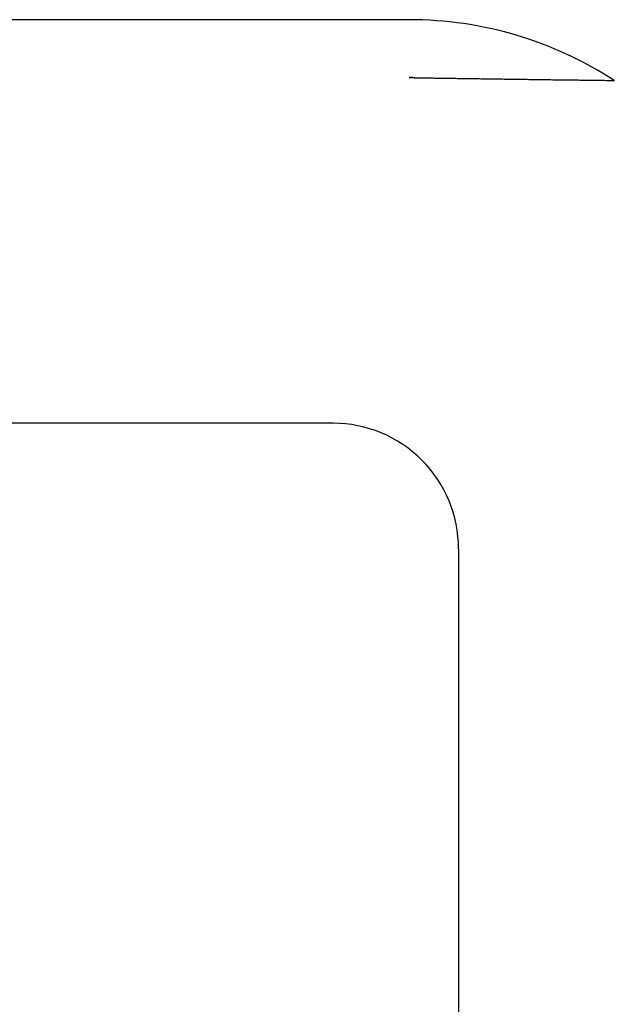
# Model space of a CAD drawing. Extents: x -615 to 944, y -692 to 928.
# Drawn here: x 131 to 136, y 25 to 33 of the extents above; entities that cross this region are included whole.
import ezdxf

# ---------------------------------------------------------------- set-up
doc = ezdxf.new("R2010")
doc.units = 0
doc.header["$LTSCALE"] = 20
doc.layers.add('DETAIL', color=5, linetype='CONTINUOUS')

msp = doc.modelspace()

# ---------------------------------------------------------------- linework, layer by layer
at = {"layer": 'DETAIL', "color": 5, "linetype": 'CONTINUOUS'}
for p, q in [((134.2695, 33.2983), (129.7175, 33.2983)), ((134.269, 32.8341), (134.3113, 32.8334)), ((134.3113, 32.8334), (134.3227, 32.8333)), ((134.3227, 32.8333), (134.3341, 32.8331)), ((134.3341, 32.8331), (134.3456, 32.8329)), ((134.3456, 32.8329), (134.357, 32.8328)), ((134.357, 32.8328), (134.3684, 32.8326)), ((134.3684, 32.8326), (134.3798, 32.8324)), ((134.3798, 32.8324), (134.3913, 32.8323)), ((134.3913, 32.8323), (134.4027, 32.8321)), ((134.4027, 32.8321), (134.4141, 32.8319)), ((134.4141, 32.8319), (134.4256, 32.8318)), ((134.4256, 32.8318), (134.437, 32.8316)), ((134.437, 32.8316), (134.4484, 32.8314)), ((134.4484, 32.8314), (134.4598, 32.8313)), ((134.4598, 32.8313), (134.4712, 32.8311)), ((134.4712, 32.8311), (134.4826, 32.8309)), ((134.4826, 32.8309), (134.494, 32.8308)), ((134.494, 32.8308), (134.5054, 32.8306)), ((134.5054, 32.8306), (134.5169, 32.8304)), ((134.5169, 32.8304), (134.5283, 32.8302)), ((134.5283, 32.8302), (134.5397, 32.8301)), ((134.5397, 32.8301), (134.5512, 32.8299)), ((134.5512, 32.8299), (134.5627, 32.8297)), ((134.5627, 32.8297), (134.5742, 32.8296)), ((134.5742, 32.8296), (134.5857, 32.8294)), ((134.5857, 32.8294), (134.5972, 32.8292)), ((134.5972, 32.8292), (134.6086, 32.8291)), ((134.6086, 32.8291), (134.6199, 32.8289)), ((134.6199, 32.8289), (134.6312, 32.8287)), ((134.6312, 32.8287), (134.6423, 32.8286)), ((134.6423, 32.8286), (134.6534, 32.8284)), ((134.6534, 32.8284), (134.6645, 32.8283)), ((134.6645, 32.8283), (134.6758, 32.8281)), ((134.6758, 32.8281), (134.6872, 32.8279)), ((134.6872, 32.8279), (134.699, 32.8278)), ((134.699, 32.8278), (134.7111, 32.8276)), ((134.7111, 32.8276), (134.7237, 32.8274)), ((134.7237, 32.8274), (134.7366, 32.8272)), ((134.7366, 32.8272), (134.7498, 32.827)), ((134.7498, 32.827), (134.7632, 32.8268)), ((134.7632, 32.8268), (134.7768, 32.8266)), ((134.7768, 32.8266), (134.7904, 32.8264)), ((134.7904, 32.8264), (134.8039, 32.8262)), ((134.8039, 32.8262), (134.8174, 32.826)), ((134.8174, 32.826), (134.8307, 32.8258)), ((134.8307, 32.8258), (134.844, 32.8257)), ((134.844, 32.8257), (134.8572, 32.8255)), ((134.8572, 32.8255), (134.8704, 32.8253)), ((134.8704, 32.8253), (134.8835, 32.8251)), ((134.8835, 32.8251), (134.8967, 32.8249)), ((134.8967, 32.8249), (134.9099, 32.8247)), ((134.9099, 32.8247), (134.9231, 32.8245)), ((134.9231, 32.8245), (134.9364, 32.8243)), ((134.9364, 32.8243), (134.9497, 32.8242)), ((134.9497, 32.8242), (134.9629, 32.824)), ((134.9629, 32.824), (134.9762, 32.8238)), ((134.9762, 32.8238), (134.9895, 32.8236)), ((134.9895, 32.8236), (135.0028, 32.8234)), ((135.0028, 32.8234), (135.0161, 32.8232)), ((135.0161, 32.8232), (135.0293, 32.823)), ((135.0293, 32.823), (135.0426, 32.8228)), ((135.0426, 32.8228), (135.0558, 32.8227)), ((135.0558, 32.8227), (135.0691, 32.8225)), ((135.0691, 32.8225), (135.0823, 32.8223)), ((135.0823, 32.8223), (135.0955, 32.8221)), ((135.0955, 32.8221), (135.1087, 32.8219)), ((135.1087, 32.8219), (135.1219, 32.8217)), ((135.1219, 32.8217), (135.1351, 32.8216)), ((135.1351, 32.8216), (135.1484, 32.8214)), ((135.1484, 32.8214), (135.1617, 32.8212)), ((135.1617, 32.8212), (135.1751, 32.821)), ((135.1751, 32.821), (135.1885, 32.8208)), ((135.1885, 32.8208), (135.202, 32.8206)), ((135.202, 32.8206), (135.2155, 32.8205)), ((135.2155, 32.8205), (135.2291, 32.8203)), ((135.2291, 32.8203), (135.2427, 32.8201)), ((135.2427, 32.8201), (135.2563, 32.8199)), ((135.2563, 32.8199), (135.2699, 32.8197)), ((135.2699, 32.8197), (135.2835, 32.8195)), ((135.2835, 32.8195), (135.297, 32.8194)), ((135.297, 32.8194), (135.3106, 32.8192)), ((135.3106, 32.8192), (135.3241, 32.819)), ((135.3241, 32.819), (135.3376, 32.8188)), ((135.3376, 32.8188), (135.3511, 32.8186)), ((135.3511, 32.8186), (135.3647, 32.8185)), ((135.3647, 32.8185), (135.3782, 32.8183)), ((135.3782, 32.8183), (135.3918, 32.8181)), ((135.3918, 32.8181), (135.4053, 32.8179)), ((135.4053, 32.8179), (135.4189, 32.8177)), ((135.4189, 32.8177), (135.4324, 32.8176)), ((135.4324, 32.8176), (135.4459, 32.8174)), ((135.4459, 32.8174), (135.4595, 32.8172)), ((135.4595, 32.8172), (135.473, 32.817)), ((135.473, 32.817), (135.4865, 32.8169)), ((135.4865, 32.8169), (135.5001, 32.8167)), ((135.5001, 32.8167), (135.5136, 32.8165)), ((135.5136, 32.8165), (135.5272, 32.8164)), ((135.5272, 32.8164), (135.5407, 32.8162)), ((135.5407, 32.8162), (135.5543, 32.816)), ((135.5543, 32.816), (135.5679, 32.8158)), ((135.5679, 32.8158), (135.5815, 32.8157)), ((135.5815, 32.8157), (135.595, 32.8155)), ((135.595, 32.8155), (135.6086, 32.8153)), ((135.6086, 32.8153), (135.6221, 32.8152)), ((135.6221, 32.8152), (135.6356, 32.815)), ((135.6356, 32.815), (135.6491, 32.8148)), ((135.6491, 32.8148), (135.6625, 32.8147)), ((135.6625, 32.8147), (135.6758, 32.8145)), ((135.6758, 32.8145), (135.6891, 32.8143)), ((135.6891, 32.8143), (135.7024, 32.8142)), ((135.7024, 32.8142), (135.7156, 32.814)), ((135.7156, 32.814), (135.7289, 32.8139)), ((135.7289, 32.8139), (135.7421, 32.8137)), ((135.7421, 32.8137), (135.7554, 32.8135)), ((135.7554, 32.8135), (135.7687, 32.8134)), ((135.7687, 32.8134), (135.782, 32.8132)), ((135.782, 32.8132), (135.7953, 32.8131)), ((135.7953, 32.8131), (135.8086, 32.8129)), ((135.8086, 32.8129), (135.8219, 32.8128)), ((135.8219, 32.8128), (135.8352, 32.8126)), ((135.8352, 32.8126), (135.8485, 32.8124)), ((135.8485, 32.8124), (135.8618, 32.8123)), ((135.8618, 32.8123), (135.8751, 32.8121)), ((135.8751, 32.8121), (135.8883, 32.812)), ((135.8883, 32.812), (135.9016, 32.8118)), ((135.9016, 32.8118), (135.9149, 32.8117)), ((133.6587, 30.0649), (130.6138, 30.0649)), ((134.6643, 29.0593), (134.6643, 18.7145))]:
    msp.add_line(p, q, dxfattribs=at)
for centre, radius, start, end in [((134.2695, 30.2813), 3.017, 57.01948, 89.99947), ((134.2675, 29.8258), 3.0083, 89.16686, 89.97075), ((133.6588, 29.0593), 1.0055, 359.99652, 90.00348)]:
    msp.add_arc(centre, radius, start, end, dxfattribs=at)

doc.saveas('drawing.dxf')
